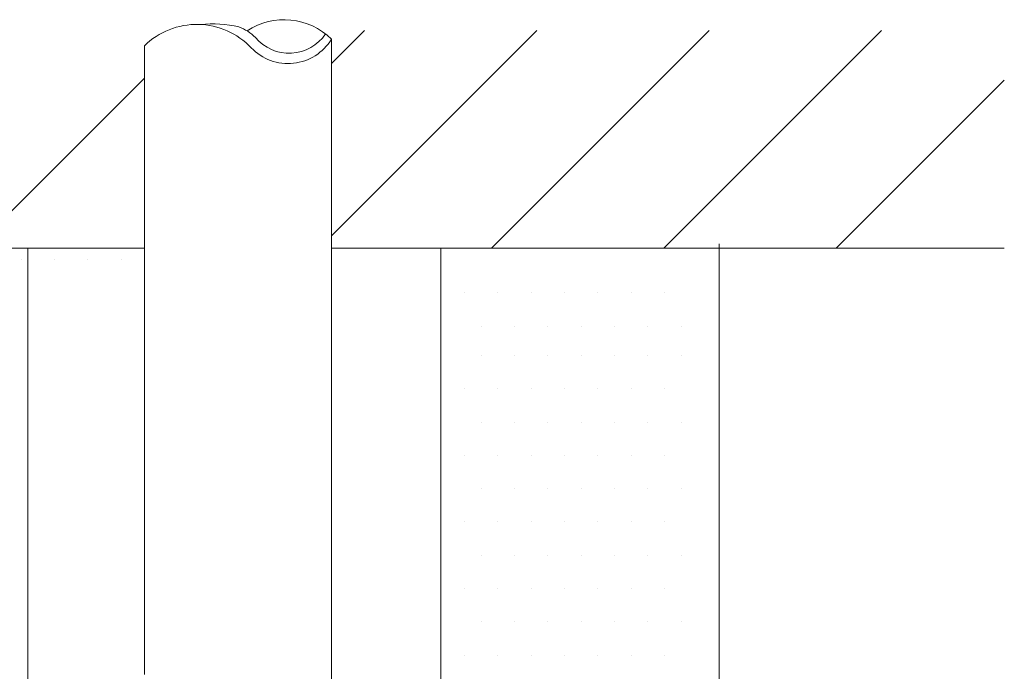
# Model space of a CAD drawing. Extents: x 19.9 to 34.3, y 13.4 to 20.4.
# Drawn here: x 31 to 34, y 18.4 to 20.4 of the extents above; entities that cross this region are included whole.
import ezdxf

# ---------------------------------------------------------------- set-up
doc = ezdxf.new("R2010")
doc.units = 0
doc.header["$MEASUREMENT"] = 0
doc.linetypes.add('DASHED2', pattern=[0.375, 0.25, -0.125])
doc.layers.get('0').update_dxf_attribs({"linetype": 'CONTINUOUS'})
for name, color, linetype in [('DIM', 5, 'CONTINUOUS'), ('PHAM', 7, 'DASHED2'), ('WALL', 1, 'CONTINUOUS')]:
    doc.layers.add(name, color=color, linetype=linetype)

msp = doc.modelspace()

# ---------------------------------------------------------------- linework, layer by layer
at = {"lineweight": 20}
for p, q in [((31.3907, 20.3224), (31.3907, 20.0732)), ((31.9647, 20.0931), (31.9647, 20.3424)), ((31.9647, 18.4143), (31.9647, 20.0931)), ((31.3908, 18.3944), (31.3907, 20.0732)), ((31.0338, 17.1832), (31.0338, 19.7019)), ((32.2996, 17.1832), (32.2996, 19.7019))]:
    msp.add_line(p, q, dxfattribs=at)
at = {"layer": 'DIM', "color": 7, "lineweight": 20}
for p, q in [((31.0131, 19.668), (31.0131, 19.668)), ((31.1152, 19.668), (31.1152, 19.668)), ((31.2174, 19.668), (31.2174, 19.668)), ((31.3195, 19.668), (31.3195, 19.668)), ((32.3728, 19.5651), (32.3728, 19.5651)), ((32.475, 19.5651), (32.475, 19.5651)), ((32.5771, 19.5651), (32.5771, 19.5651)), ((32.6792, 19.5651), (32.6792, 19.5651)), ((32.7814, 19.5651), (32.7814, 19.5651)), ((32.8835, 19.5651), (32.8835, 19.5651)), ((32.9857, 19.5651), (32.9857, 19.5651)), ((32.4239, 19.4629), (32.4239, 19.4629)), ((32.526, 19.4629), (32.526, 19.4629)), ((32.6282, 19.4629), (32.6282, 19.4629)), ((32.7303, 19.4629), (32.7303, 19.4629)), ((32.8325, 19.4629), (32.8325, 19.4629)), ((32.9346, 19.4629), (32.9346, 19.4629)), ((33.0367, 19.4629), (33.0367, 19.4629)), ((32.4239, 19.3729), (32.4239, 19.3729)), ((32.526, 19.3729), (32.526, 19.3729)), ((32.6282, 19.3729), (32.6282, 19.3729)), ((32.7303, 19.3729), (32.7303, 19.3729)), ((32.8325, 19.3729), (32.8325, 19.3729)), ((32.9346, 19.3729), (32.9346, 19.3729)), ((33.0367, 19.3729), (33.0367, 19.3729)), ((32.3728, 19.2707), (32.3728, 19.2707)), ((32.475, 19.2707), (32.475, 19.2707)), ((32.5771, 19.2707), (32.5771, 19.2707)), ((32.6792, 19.2707), (32.6792, 19.2707)), ((32.7814, 19.2707), (32.7814, 19.2707)), ((32.8835, 19.2707), (32.8835, 19.2707)), ((32.9857, 19.2707), (32.9857, 19.2707)), ((32.4239, 19.1686), (32.4239, 19.1686)), ((32.526, 19.1686), (32.526, 19.1686)), ((32.6282, 19.1686), (32.6282, 19.1686)), ((32.7303, 19.1686), (32.7303, 19.1686)), ((32.8325, 19.1686), (32.8325, 19.1686)), ((32.9346, 19.1686), (32.9346, 19.1686)), ((33.0367, 19.1686), (33.0367, 19.1686)), ((32.3728, 19.0664), (32.3728, 19.0664)), ((32.475, 19.0664), (32.475, 19.0664)), ((32.5771, 19.0664), (32.5771, 19.0664)), ((32.6792, 19.0664), (32.6792, 19.0664)), ((32.7814, 19.0664), (32.7814, 19.0664)), ((32.8835, 19.0664), (32.8835, 19.0664)), ((32.9857, 19.0664), (32.9857, 19.0664)), ((32.4239, 18.9643), (32.4239, 18.9643)), ((32.526, 18.9643), (32.526, 18.9643)), ((32.6282, 18.9643), (32.6282, 18.9643)), ((32.7303, 18.9643), (32.7303, 18.9643)), ((32.8325, 18.9643), (32.8325, 18.9643)), ((32.9346, 18.9643), (32.9346, 18.9643)), ((33.0367, 18.9643), (33.0367, 18.9643)), ((32.3728, 18.8622), (32.3728, 18.8622)), ((32.475, 18.8622), (32.475, 18.8622)), ((32.5771, 18.8622), (32.5771, 18.8622)), ((32.6792, 18.8622), (32.6792, 18.8622)), ((32.7814, 18.8622), (32.7814, 18.8622)), ((32.8835, 18.8622), (32.8835, 18.8622)), ((32.9857, 18.8622), (32.9857, 18.8622)), ((32.4239, 18.76), (32.4239, 18.76)), ((32.526, 18.76), (32.526, 18.76)), ((32.6282, 18.76), (32.6282, 18.76)), ((32.7303, 18.76), (32.7303, 18.76)), ((32.8325, 18.76), (32.8325, 18.76)), ((32.9346, 18.76), (32.9346, 18.76)), ((33.0367, 18.76), (33.0367, 18.76)), ((32.3728, 18.6579), (32.3728, 18.6579)), ((32.475, 18.6579), (32.475, 18.6579)), ((32.5771, 18.6579), (32.5771, 18.6579)), ((32.6792, 18.6579), (32.6792, 18.6579)), ((32.7814, 18.6579), (32.7814, 18.6579)), ((32.8835, 18.6579), (32.8835, 18.6579)), ((32.9857, 18.6579), (32.9857, 18.6579)), ((32.4239, 18.5557), (32.4239, 18.5557)), ((32.526, 18.5557), (32.526, 18.5557)), ((32.6282, 18.5557), (32.6282, 18.5557)), ((32.7303, 18.5557), (32.7303, 18.5557)), ((32.8325, 18.5557), (32.8325, 18.5557)), ((32.9346, 18.5557), (32.9346, 18.5557)), ((33.0367, 18.5557), (33.0367, 18.5557)), ((32.3728, 18.4536), (32.3728, 18.4536)), ((32.475, 18.4536), (32.475, 18.4536)), ((32.5771, 18.4536), (32.5771, 18.4536)), ((32.6792, 18.4536), (32.6792, 18.4536)), ((32.7814, 18.4536), (32.7814, 18.4536)), ((32.8835, 18.4536), (32.8835, 18.4536)), ((32.9857, 18.4536), (32.9857, 18.4536))]:
    msp.add_line(p, q, dxfattribs=at)
at = {"layer": 'PHAM', "color": 7, "linetype": 'Continuous', "lineweight": 20, "ltscale": 0.5}
msp.add_line((31.9647, 17.9831), (31.9647, 18.4143), dxfattribs=at)
for centre, radius, start, end in [((31.5516, 20.1572), 0.2306, 43.5922, 134.2309), ((31.5996, 20.0229), 0.3664, 77.2086, 95.7237), ((31.6278, 20.2422), 0.1479, 45.5295, 69.0434), ((31.8196, 20.1968), 0.2055, 45.098, 123.6497), ((31.8346, 20.4337), 0.1344, 219.8175, 326.0664), ((31.8315, 20.4237), 0.1559, 223.5922, 328.5683)]:
    msp.add_arc(centre, radius, start, end, dxfattribs=at)
at = {"layer": 'WALL', "color": 7, "lineweight": 20}
for p, q in [((31.9647, 20.2683), (32.0655, 20.3691)), ((31.9647, 19.7398), (32.594, 20.3691)), ((32.4553, 19.7019), (33.1225, 20.3691)), ((32.9838, 19.7019), (33.651, 20.3691)), ((30.8698, 19.7019), (31.3907, 20.2229)), ((33.5124, 19.7019), (34.0275, 20.2171)), ((33.1536, 16.8678), (33.1536, 19.715)), ((29.8496, 19.7019), (31.3907, 19.7019)), ((31.9647, 19.7019), (32.1613, 19.7019)), ((32.1527, 19.7019), (32.4598, 19.7019)), ((34.0275, 19.7019), (32.4475, 19.7019))]:
    msp.add_line(p, q, dxfattribs=at)

doc.saveas('drawing.dxf')
